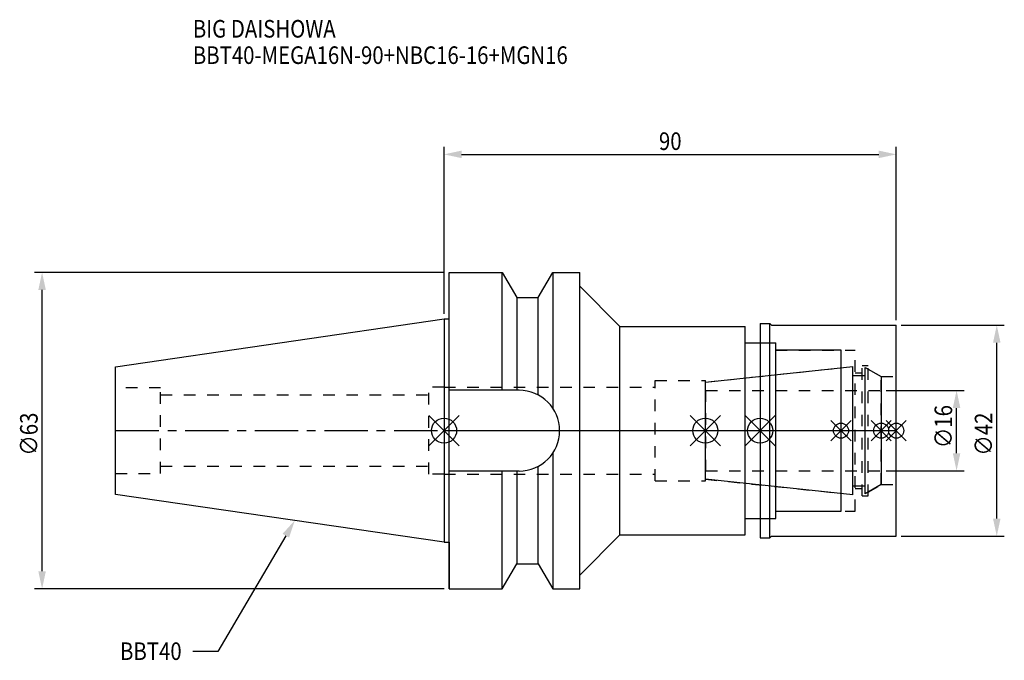
# Model space of a CAD drawing. Extents: x -84 to 112, y -46 to 82.
import ezdxf

# ---------------------------------------------------------------- set-up
doc = ezdxf.new("R2010")
doc.units = 0
doc.header["$LTSCALE"] = 23.1
doc.header["$PDMODE"] = 3
doc.header["$PDSIZE"] = 8
doc.linetypes.add('CENTER', pattern=[0.6, 0.375, -0.075, 0.075, -0.075])
doc.linetypes.add('DASHED', pattern=[0.2, 0.1, -0.1])
doc.layers.get('0').update_dxf_attribs({"linetype": 'CONTINUOUS'})
doc.layers.get('DEFPOINTS').update_dxf_attribs({"linetype": 'CONTINUOUS'})
for name, color, linetype in [('1', 4, 'CONTINUOUS'), ('2', 7, 'CONTINUOUS'), ('3', 1, 'DASHED'), ('4', 2, 'CENTER'), ('6', 5, 'CONTINUOUS'), ('NOCUT', 7, 'CONTINUOUS'), ('SK1', 4, 'CONTINUOUS'), ('SK3', 1, 'DASHED'), ('SK4', 2, 'CENTER')]:
    doc.layers.add(name, color=color, linetype=linetype)
doc.styles.get("Standard").update_dxf_attribs({"font": 'txt', "width": 0.85})
doc.dimstyles.get("Standard").update_dxf_attribs({"dimtxt": 3.5, "dimasz": 3.5, "dimexe": 1.5, "dimexo": 1, "dimtad": 1, "dimblk": '_FILLED', "dimblk1": '_FILLED', "dimblk2": '_FILLED', "dimcen": 0.09, "dimazin": 3, "dimtol": 1, "dimtp": 0.01, "dimtm": 0.01, "dimtfac": 1, "dimtofl": 0, "dimtmove": 0, "dimatfit": 3})

# ---------------------------------------------------------------- blocks, each defined once
blk = doc.blocks.new('_FILLED')
at = {"color": 0, "linetype": 'BYBLOCK'}
blk.add_solid([(0, 0), (-1, 0.214), (-1, -0.214)], dxfattribs=at)
blk = doc.blocks.new('*U13')
at = {"layer": '2', "color": 0, "width": 0.85}
blk.add_text('90', height=3.5, dxfattribs=at).set_placement((42.76875, 55.875))
blk = doc.blocks.new('*D1')
at = {"layer": '2', "color": 0}
for p, q in [((0, 23.225), (0, 56.5)), ((3.5, 55), (86.5, 55)), ((90, 22), (90, 56.5))]:
    blk.add_line(p, q, dxfattribs=at)
at = {"layer": 'DEFPOINTS', "color": 0}
for p in [(90, 55), (0, 22.225), (90, 21)]:
    blk.add_point(p, dxfattribs=at)
blk.add_blockref('*U13', (0, 0))
at = {"layer": '2', "color": 0, "xscale": 3.5, "yscale": 3.5, "zscale": 3.5, "rotation": 180}
blk.add_blockref('_FILLED', (0, 55), dxfattribs=at)
at = {"layer": '2', "color": 0, "xscale": 3.5, "yscale": 3.5, "zscale": 3.5}
blk.add_blockref('_FILLED', (90, 55), dxfattribs=at)
blk = doc.blocks.new('*U12')
at = {"layer": '2', "color": 0, "width": 0.85}
blk.add_text('∅63', height=3.5, rotation=90, dxfattribs=at).set_placement((-80.88, -4.97))
blk = doc.blocks.new('*D2')
at = {"layer": '2', "color": 0}
for p, q in [((0, 31.5), (-81.5, 31.5)), ((-80, -28), (-80, 28)), ((0, -31.5), (-81.5, -31.5))]:
    blk.add_line(p, q, dxfattribs=at)
at = {"layer": 'DEFPOINTS', "color": 0}
for p in [(-80, 31.5), (1, 31.5), (1, -31.5)]:
    blk.add_point(p, dxfattribs=at)
blk.add_blockref('*U12', (0, 0))
at = {"layer": '2', "color": 0, "xscale": 3.5, "yscale": 3.5, "zscale": 3.5}
for p, rotation in [((-80, 31.5), 90), ((-80, -31.5), 270)]:
    blk.add_blockref('_FILLED', p, dxfattribs=dict(at, rotation=rotation))
blk = doc.blocks.new('*U11')
at = {"layer": '2', "color": 0, "width": 0.85}
blk.add_text('∅16', height=3.5, rotation=90, dxfattribs=at).set_placement((101.12, -3.47))
blk = doc.blocks.new('*D3')
at = {"layer": '2', "color": 0}
for p, q in [((88, 8), (103.5, 8)), ((102, -4.5), (102, 4.5)), ((88, -8), (103.5, -8))]:
    blk.add_line(p, q, dxfattribs=at)
at = {"layer": 'DEFPOINTS', "color": 0}
for p in [(87, 8), (102, 8), (87, -8)]:
    blk.add_point(p, dxfattribs=at)
blk.add_blockref('*U11', (0, 0))
at = {"layer": '2', "color": 0, "xscale": 3.5, "yscale": 3.5, "zscale": 3.5}
for p, rotation in [((102, 8), 90), ((102, -8), 270)]:
    blk.add_blockref('_FILLED', p, dxfattribs=dict(at, rotation=rotation))
blk = doc.blocks.new('*U10')
at = {"layer": '2', "color": 0, "width": 0.85}
blk.add_text('∅42', height=3.5, rotation=90, dxfattribs=at).set_placement((109.12, -4.97))
blk = doc.blocks.new('*D4')
at = {"layer": '2', "color": 0}
for p, q in [((91, 21), (111.5, 21)), ((110, -17.5), (110, 17.5)), ((91, -21), (111.5, -21))]:
    blk.add_line(p, q, dxfattribs=at)
at = {"layer": 'DEFPOINTS', "color": 0}
for p in [(90, 21), (110, 21), (90, -21)]:
    blk.add_point(p, dxfattribs=at)
blk.add_blockref('*U10', (0, 0))
at = {"layer": '2', "color": 0, "xscale": 3.5, "yscale": 3.5, "zscale": 3.5}
for p, rotation in [((110, 21), 90), ((110, -21), 270)]:
    blk.add_blockref('_FILLED', p, dxfattribs=dict(at, rotation=rotation))
blk = doc.blocks.new('*U7')
at = {"layer": '6', "width": 0.85}
for s, p in [('BIG DAISHOWA', (-50, 78.25)), ('BBT40-MEGA16N-90+NBC16-16+MGN16', (-50, 73))]:
    blk.add_text(s, height=3.5, dxfattribs=at).set_placement(p)
blk = doc.blocks.new('*U8')
at = {"layer": '6'}
blk.add_lwpolyline([(-31.49, -20.91), (-45, -44), (-50, -44)], dxfattribs=at)
at = {"layer": '6', "xscale": 3.5, "yscale": 3.5, "zscale": 3.5, "rotation": 59.66326383481762}
blk.add_blockref('_FILLED', (-29.72, -17.89), dxfattribs=at)
blk = doc.blocks.new('*U9')
at = {"layer": '6', "width": 0.85}
blk.add_text('BBT40', height=3.5, dxfattribs=at).set_placement((-64.49, -45.66))

msp = doc.modelspace()

# ---------------------------------------------------------------- linework, layer by layer
for p, q in [((3, 3), (-3, -3)), ((-3, 3), (3, -3)), ((49, -3), (55, 3)), ((55, -3), (49, 3)), ((65.9, 3), (59.9, -3)), ((59.9, 3), (65.9, -3)), ((81, 2), (77, -2)), ((81, -2), (77, 2)), ((89, 2), (85, -2)), ((89, -2), (85, 2)), ((92, 2), (88, -2)), ((88, 2), (92, -2))]:
    msp.add_line(p, q)
for centre, radius in [((0, 0), 2.5), ((52, 0), 2.5), ((62.9, 0), 2.5), ((79, 0), 1.5), ((87, 0), 1.5), ((90, 0), 1.5)]:
    msp.add_circle(centre, radius)
at = {"layer": '1'}
for p, q in [((1, -31.5), (1, 31.5)), ((1, 31.5), (11.566, 31.5)), ((11.566, 8.05), (11.566, 31.5)), ((11.566, 31.5), (14.452, 26.5)), ((18.748, 26.5), (21.634, 31.5)), ((21.634, 31.5), (21.634, 4.486)), ((21.634, 31.5), (27, 31.5)), ((27, -31.5), (27, 31.5)), ((27, 28.75), (35, 20.75)), ((14.452, 26.5), (14.452, 8.05)), ((14.452, 26.5), (18.748, 26.5)), ((18.748, 7.098), (18.748, 26.5)), ((0, 22.225), (1, 22.225)), ((35, -20.75), (35, 20.75)), ((35, 20.75), (59.9, 20.75)), ((59.9, -20.75), (59.9, 20.75)), ((62.9, 21.35), (64.85, 21.35)), ((62.9, 21.35), (62.9, -21.35)), ((64.85, -21.35), (64.85, 21.35)), ((64.85, 21.35), (65.2, 21)), ((65.2, 21), (90, 21)), ((90, -21), (90, 21)), ((59.9, 17.5), (66, 17.5)), ((66, -17.5), (66, 17.5)), ((79, 16), (66, 16)), ((79, -16), (79, 16)), ((14.95, 8.05), (1, 8.05)), ((21.634, -4.486), (21.634, -31.5)), ((18.748, -26.5), (18.748, -7.098)), ((14.95, -8.05), (1, -8.05)), ((11.566, -31.5), (11.566, -8.05)), ((14.452, -8.05), (14.452, -26.5)), ((59.9, -17.5), (66, -17.5)), ((66, -16), (79, -16)), ((27, -28.75), (35, -20.75)), ((35, -20.75), (59.9, -20.75)), ((62.9, -21.35), (64.85, -21.35)), ((64.85, -21.35), (65.2, -21)), ((65.2, -21), (90, -21)), ((0, -22.225), (1, -22.225)), ((11.566, -31.5), (14.452, -26.5)), ((14.452, -26.5), (18.748, -26.5)), ((18.748, -26.5), (21.634, -31.5)), ((1, -31.5), (11.566, -31.5)), ((21.634, -31.5), (27, -31.5))]:
    msp.add_line(p, q, dxfattribs=at)
msp.add_arc((14.95, 0), 8.05, 270, 90, dxfattribs=at)
at = {"layer": '3'}
for p, q in [((62.9, 17.5), (66, 17.5)), ((66, -17.5), (66, 17.5)), ((66, 16), (81.8, 16)), ((81.8, -16), (81.8, 16)), ((52, 9.662), (79, 12.5)), ((83.2, 13), (84.4, 13)), ((83.2, -13), (83.2, 13)), ((84.4, -13), (84.4, 13)), ((84.4, 12.251), (87, 10.75)), ((42, 10), (52, 10)), ((42, -10), (42, 10)), ((52, -10), (52, 10)), ((81.8, 11.5), (83.2, 11.5)), ((87, 10.75), (90, 10.75)), ((87, -10.75), (87, 10.75)), ((0, 8.655), (0, 8.65)), ((0, 8.65), (42, 8.65)), ((0, -8.655), (0, -8.65)), ((0, -8.65), (42, -8.65)), ((52, -9.662), (79, -12.5)), ((42, -10), (52, -10)), ((81.8, -11.5), (83.2, -11.5)), ((84.4, -12.251), (87, -10.75)), ((87, -10.75), (90, -10.75)), ((83.2, -13), (84.4, -13)), ((62.9, -17.5), (66, -17.5)), ((66, -16), (81.8, -16))]:
    msp.add_line(p, q, dxfattribs=at)
at = {"layer": '4'}
msp.add_line((0, 0), (90, 0), dxfattribs=at)
at = {"layer": 'NOCUT'}
for p, q in [((0, 0), (0, -22.225)), ((0, 0), (90, 0)), ((52, -9.662), (52, 0)), ((62.9, 0), (62.9, -21.35)), ((79, -16), (79, 0)), ((87, 0), (87, -10.75)), ((90, -21), (90, 0)), ((81.379, -12.75), (52, -9.662)), ((81.379, -11), (83.8, -11)), ((81.379, -12.75), (81.379, -11)), ((87, -10.75), (83.8, -12.598)), ((83.8, -12.598), (83.8, -11)), ((59.9, -17.5), (66, -17.5)), ((59.9, -20.75), (59.9, -17.5)), ((66, -16), (79, -16)), ((66, -17.5), (66, -16)), ((27, -28.75), (35, -20.75)), ((35, -20.75), (59.9, -20.75)), ((62.9, -21.35), (64.85, -21.35)), ((64.85, -21.35), (65.2, -21)), ((65.2, -21), (90, -21)), ((0, -22.225), (1, -22.225)), ((1, -22.225), (1, -31.5)), ((11.566, -31.5), (14.452, -26.5)), ((14.452, -26.5), (18.748, -26.5)), ((18.748, -26.5), (21.634, -31.5)), ((27, -31.5), (27, -28.75)), ((1, -31.5), (11.566, -31.5)), ((21.634, -31.5), (27, -31.5))]:
    msp.add_line(p, q, dxfattribs=at)
at = {"layer": 'SK1'}
for p, q in [((-65.4, 12.688), (0, 22.225)), ((0, 22.225), (0, -22.225)), ((-65.4, -12.688), (-65.4, 12.688)), ((52, 9.662), (81.379, 12.75)), ((81.379, -12.75), (81.379, 12.75)), ((83.8, 12.598), (87, 10.75)), ((83.8, -12.598), (83.8, 12.598)), ((81.379, 11), (83.8, 11)), ((87, 10.75), (87, -10.75)), ((52, -9.662), (52, 9.662)), ((81.379, -12.75), (52, -9.662)), ((81.379, -11), (83.8, -11)), ((87, -10.75), (83.8, -12.598)), ((0, -22.225), (-65.4, -12.688))]:
    msp.add_line(p, q, dxfattribs=at)
at = {"layer": 'SK3'}
for p, q in [((-56.4, 8.5), (-65.4, 8.5)), ((-56.4, -8.5), (-56.4, 8.5)), ((-3, -8.655), (-3, 8.655)), ((0, 8.655), (-3, 8.655)), ((52.1, 8.1), (52, 8.1)), ((52.1, -8.1), (52.1, 8.1)), ((52.1, 8), (87, 8)), ((-56.4, 7.1), (-3, 7.1)), ((-56.4, -7.1), (-3, -7.1)), ((-65.4, -8.5), (-56.4, -8.5)), ((0, -8.655), (-3, -8.655)), ((52, -8.1), (52.1, -8.1)), ((52.1, -8), (87, -8))]:
    msp.add_line(p, q, dxfattribs=at)
at = {"layer": 'SK4'}
for p, q in [((-65.4, 0), (0, 0)), ((52, 0), (87, 0))]:
    msp.add_line(p, q, dxfattribs=at)

# ---------------------------------------------------------------- block references
for name in ['*U7', '*U8', '*U9']:
    msp.add_blockref(name, (0, 0))

# ---------------------------------------------------------------- dimensions: what is measured, and where the dimension line sits
at = {"layer": '2'}
dim = msp.add_linear_dim(base=(90, 55), p1=(0, 22.225), p2=(90, 21), dimstyle='Standard', dxfattribs=at)
dim.commit()
dim.dimension.update_dxf_attribs({"geometry": '*D1', "text_midpoint": (45, 55), "dimtype": 128})
for base, p1, p2, picture, middle in [((-80, 31.5), (1, -31.5), (1, 31.5), '*D2', (-80, -1)), ((110, 21), (90, -21), (90, 21), '*D4', (110, -1)), ((102, 8), (87, -8), (87, 8), '*D3', (102, 0))]:
    dim = msp.add_linear_dim(base=base, p1=p1, p2=p2, angle=90, text='%%c<>', dimstyle='Standard', dxfattribs=at)
    dim.commit()
    dim.dimension.update_dxf_attribs({"geometry": picture, "text_midpoint": middle, "dimtype": 128})

doc.saveas('drawing.dxf')
